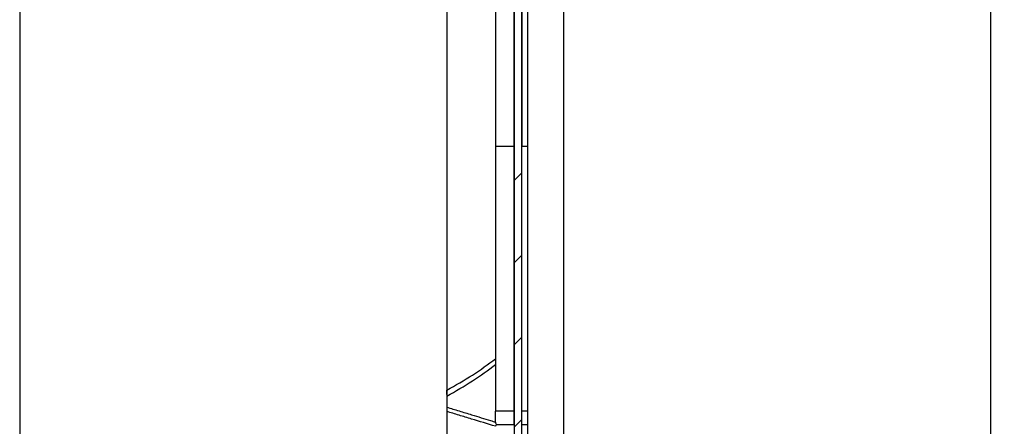
# Model space of a CAD drawing. Units: millimetres. Extents: x 8 to 201, y 4 to 288.
# Drawn here: x 119 to 173, y 187 to 209 of the extents above; entities that cross this region are included whole.
import ezdxf

# ---------------------------------------------------------------- set-up
doc = ezdxf.new("R2010")
doc.units = ezdxf.units.MM
doc.layers.add('FORMAT', color=7, linetype='Continuous')
doc.styles.add('SLDTEXTSTYLE1', font='TXT', dxfattribs={"width": 0.75})
doc.dimstyles.new('SLDDIMSTYLE1', dxfattribs={"dimtxt": 2.116667, "dimasz": 2.64, "dimexe": 0, "dimexo": 0.0625, "dimgap": 0.529167, "dimtad": 1, "dimlfac": 15, "dimrnd": 1e-09, "dimzin": 12, "dimdsep": 46, "dimtxsty": 'SLDTEXTSTYLE1', "dimsah": 1, "dimcen": 0.09, "dimadec": 0, "dimazin": 3, "dimtfac": 1, "dimtofl": 0, "dimtmove": 0, "dimatfit": 3, "dimfxl": 0, "dimfrac": 2, "dimtolj": 1, "dimtzin": 12, "dimarcsym": 0})
pattern_1 = [(45, (0, 0), (-13.4704, 13.4704), []), (45, (4.49, 2e-323), (-13.4704, 13.4704), []), (45, (8.98, 4e-323), (-13.4704, 13.4704), []), (45, (13.47, 6e-323), (-13.4704, 13.4704), [])]

# ---------------------------------------------------------------- blocks, each defined once
blk = doc.blocks.new('_D_7')
at = {"layer": 'FORMAT'}
for p, q in [((172.755, 210.661), (183.255, 210.661)), ((182.255, 183.994), (182.255, 210.661)), ((172.755, 183.994), (183.255, 183.994))]:
    blk.add_line(p, q, dxfattribs=at)
for points in [[(182.255, 210.661), (181.847, 208.021), (182.663, 208.021)], [(182.255, 183.994), (182.663, 186.634), (181.847, 186.634)]]:
    blk.add_solid(points, dxfattribs=at)
at = {"layer": 'FORMAT', "char_height": 2.1167, "attachment_point": 1, "rotation": 90, "style": 'SLDTEXTSTYLE1'}
for s, insert in [('400', (179.526, 196.034)), ('%%c', (179.526, 192.839))]:
    blk.add_mtext(s, dxfattribs=dict(at, insert=insert))

msp = doc.modelspace()

# ---------------------------------------------------------------- hatches: boundary and pattern name
at = {"layer": 'FORMAT', "linetype": 'Continuous', "lineweight": 18}
h = msp.add_hatch(dxfattribs=at)
h.set_pattern_fill('DIN 201 steel and steel cast iron', color=256, style=0, pattern_type=2)
h.set_pattern_definition(pattern_1)
edge = h.paths.add_edge_path(flags=0)
edge.add_line((146.60821, 213.02739), (146.20821, 213.02739))
edge.add_line((146.20821, 213.02739), (146.20821, 183.54929))
edge.add_arc((146.34154, 183.54929), 0.13333, 180, 225)
edge.add_line((146.24726, 183.45501), (146.30249, 183.39978))
edge.add_arc((146.39677, 183.49406), 0.13333, 225, 270)
edge.add_line((146.39677, 183.36073), (146.41965, 183.36073))
edge.add_arc((146.41965, 183.49406), 0.13333, 270, 315)
edge.add_line((146.51393, 183.39978), (146.56916, 183.45501))
edge.add_arc((146.47487, 183.54929), 0.13333, 315, 360)
edge.add_line((146.60821, 183.54929), (146.60821, 213.02739))
h = msp.add_hatch(dxfattribs=at)
h.set_pattern_fill('DIN 201 steel and steel cast iron', color=256, style=0, pattern_type=2)
h.set_pattern_definition(pattern_1)
h.paths.add_polyline_path([(146.60821, 183.49406), (146.60821, 213.02739), (146.20821, 213.02739), (146.20821, 183.49406)], flags=0)

# ---------------------------------------------------------------- linework, layer by layer
at = {"color": 7, "linetype": 'Continuous', "lineweight": 25}
for p, q in [((146.62154, 240.49406), (146.62154, 201.95198)), ((146.18821, 212.69406), (146.18821, 201.95198)), ((146.20821, 213.02739), (146.20821, 183.49406)), ((146.20821, 213.02739), (146.20821, 183.54929)), ((146.60821, 213.02739), (146.60821, 183.49406)), ((146.60821, 213.02739), (146.60821, 183.54929)), ((119.18821, 209.64073), (119.18821, 185.01406)), ((142.52154, 209.56073), (142.52154, 188.6402)), ((145.18821, 209.44666), (145.18821, 190.35771)), ((146.92821, 209.56073), (146.92821, 185.09406)), ((148.92154, 185.09406), (148.92154, 209.56073)), ((172.25487, 185.01406), (172.25487, 209.64073)), ((146.18821, 201.95198), (145.18821, 201.95198)), ((146.18821, 201.95198), (146.18821, 187.49406)), ((146.92821, 201.95198), (146.62154, 201.95198)), ((146.62154, 187.49406), (146.62154, 201.95198)), ((146.20821, 192.54703), (146.18821, 192.54703)), ((146.60821, 192.54703), (146.62154, 192.54703)), ((145.18821, 190.04003), (145.18821, 187.49406)), ((142.52154, 188.6402), (142.52154, 185.01406)), ((145.18821, 186.89242), (145.18821, 187.49406)), ((146.18821, 187.49406), (145.18821, 187.49406)), ((146.18821, 187.49406), (146.18821, 186.75037)), ((146.92821, 187.49406), (146.62154, 187.49406)), ((146.62154, 186.75037), (146.62154, 187.49406)), ((146.18821, 186.75037), (145.23891, 186.75037)), ((146.92821, 186.75037), (146.62154, 186.75037))]:
    msp.add_line(p, q, dxfattribs=at)
for centre, ratio, start_param, end_param in [((126.57736, 197.32739), 0.5402091, 5.49350981, 5.67700909), ((126.7391, 197.32739), 0.55492879, 5.48350143, 5.66458374)]:
    msp.add_ellipse(centre, major_axis=(22.64555, 0), ratio=ratio, start_param=start_param, end_param=end_param, dxfattribs=at)
for points, knots in [([(145.18821, 190.35771), (145.18821, 190.29447), (145.18821, 190.19509), (145.18821, 190.08138), (145.18821, 190.04003)], [0, 0, 0, 0, 0.6363835, 1, 1, 1, 1]), ([(142.52154, 188.39471), (142.52154, 188.41408), (142.52154, 188.45574), (142.52154, 188.51595), (142.52154, 188.58029), (142.52154, 188.61885), (142.52154, 188.6402)], [0, 0, 0, 0, 0.20904138, 0.44967357, 0.69523031, 1, 1, 1, 1]), ([(142.52154, 187.71306), (142.74755, 187.64339), (143.20236, 187.50319), (144.00044, 187.25752), (144.66332, 187.05369), (145.0974, 186.92032), (145.18821, 186.89242)], [0, 0, 0, 0, 0.25429491, 0.5117177, 0.89785195, 1, 1, 1, 1]), ([(145.18821, 186.66304), (144.75244, 186.79573), (144.088, 186.99805), (143.19917, 187.26878), (142.74609, 187.40682), (142.52154, 187.47524)], [0, 0, 0, 0, 0.49012129, 0.74730687, 1, 1, 1, 1]), ([(145.18821, 186.89242), (145.1918, 186.8652), (145.19854, 186.81411), (145.22606, 186.77067), (145.23891, 186.75037)], [0, 0, 0, 0, 0.53290288, 1, 1, 1, 1]), ([(145.23891, 186.75037), (145.2236, 186.73531), (145.19613, 186.70828), (145.19064, 186.67692), (145.18821, 186.66305)], [0, 0, 0, 0, 0.5574561, 1, 1, 1, 1])]:
    msp.add_open_spline(points, degree=3, knots=knots, dxfattribs=at)

# ---------------------------------------------------------------- dimensions: what is measured, and where the dimension line sits
at = {"layer": 'FORMAT'}
dim = msp.add_linear_dim(base=(182.25487, 210.66073), p1=(171.75487, 183.99406), p2=(171.75487, 210.66073), angle=90, text='%%c<>', dimstyle='SLDDIMSTYLE1', dxfattribs=at)
dim.commit()
dim.dimension.update_dxf_attribs({"geometry": '_D_7', "text_midpoint": (182.25487, 196.78243), "dimtype": 160})

doc.saveas('drawing.dxf')
